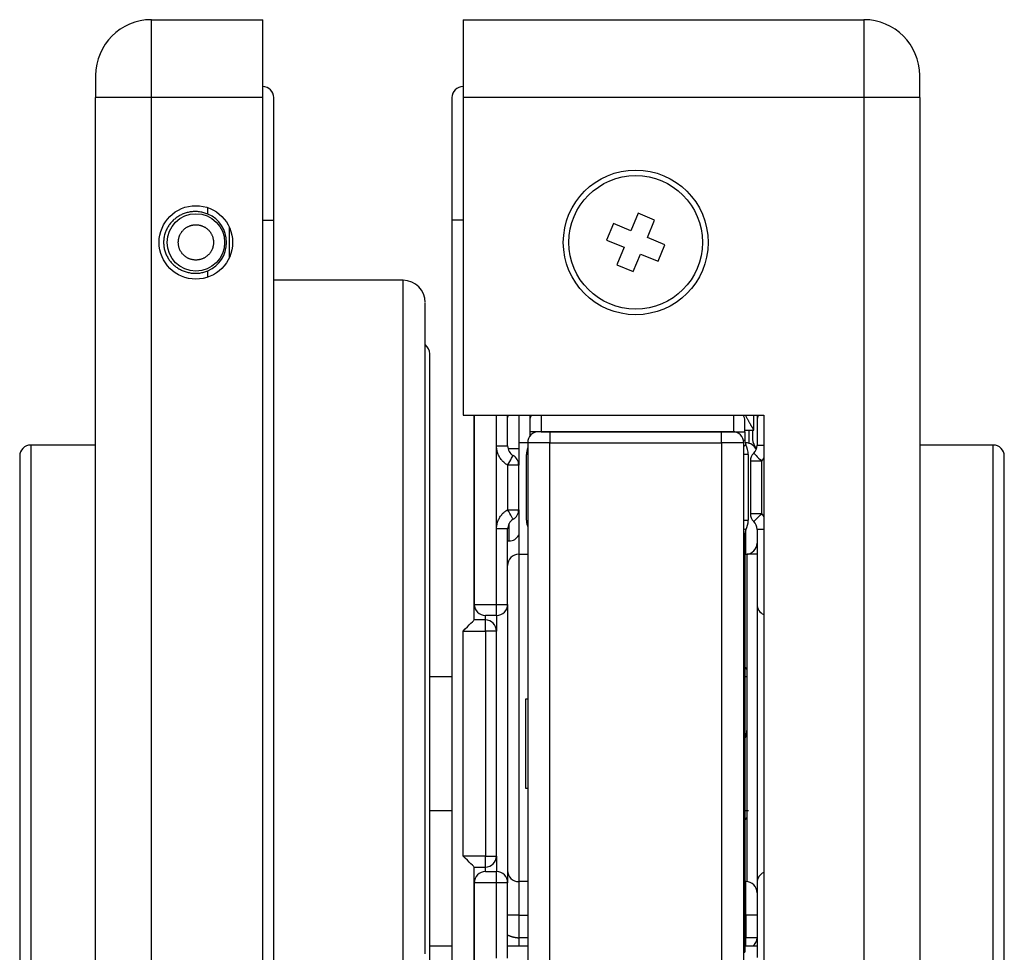
# Model space of a CAD drawing. Extents: x 151 to 522, y 171 to 480.
# Drawn here: x 478 to 522, y 331 to 372 of the extents above; entities that cross this region are included whole.
import ezdxf

# ---------------------------------------------------------------- set-up
doc = ezdxf.new("R2010")
doc.units = 0
doc.layers.get('0').update_dxf_attribs({"linetype": 'CONTINUOUS'})

msp = doc.modelspace()

# ---------------------------------------------------------------- linework, layer by layer
at = {"color": 7, "linetype": 'CONTINUOUS'}
for p, q in [((484.093, 368.957), (484.093, 372.457)), ((484.093, 372.457), (489.093, 372.457)), ((489.093, 368.957), (489.093, 372.457)), ((498.09, 372.457), (516.09, 372.457)), ((498.09, 372.457), (498.09, 368.957)), ((516.09, 372.457), (516.09, 368.957)), ((481.593, 369.957), (481.593, 368.957)), ((518.59, 368.957), (518.59, 369.957)), ((481.593, 310.957), (481.593, 368.957)), ((484.093, 368.957), (481.593, 368.957)), ((484.093, 310.957), (484.093, 368.957)), ((489.093, 368.957), (484.093, 368.957)), ((489.093, 310.957), (489.093, 368.957)), ((498.09, 368.957), (498.09, 354.707)), ((516.09, 368.957), (498.09, 368.957)), ((516.09, 368.957), (516.09, 310.957)), ((518.59, 368.957), (516.09, 368.957)), ((518.59, 368.957), (518.59, 310.957)), ((489.593, 316.457), (489.593, 363.457)), ((497.59, 363.457), (497.59, 316.457)), ((505.948, 363.765), (505.623, 362.979)), ((506.687, 363.46), (505.948, 363.765)), ((506.363, 362.674), (506.687, 363.46)), ((504.838, 363.304), (504.532, 362.565)), ((505.623, 362.979), (504.838, 363.304)), ((504.532, 362.565), (505.318, 362.24)), ((507.148, 362.349), (506.363, 362.674)), ((505.318, 362.24), (504.993, 361.454)), ((506.843, 361.61), (507.148, 362.349)), ((505.732, 361.149), (506.057, 361.935)), ((506.057, 361.935), (506.843, 361.61)), ((504.993, 361.454), (505.732, 361.149)), ((495.393, 360.757), (489.593, 360.757)), ((496.593, 322.462), (496.593, 357.457)), ((498.09, 354.707), (511.59, 354.707)), ((498.59, 345.507), (498.59, 354.707)), ((498.59, 354.707), (498.59, 346.207)), ((500.09, 353.323), (500.09, 354.707)), ((500.59, 354.707), (500.59, 353.203)), ((501.09, 354.707), (501.09, 354.457)), ((511.14, 354.027), (511.14, 354.707)), ((511.29, 354.707), (511.29, 354.457)), ((511.59, 354.707), (511.59, 325.207)), ((511.29, 354.457), (511.29, 353.348)), ((501.09, 353.957), (501.09, 353.757)), ((501.59, 353.957), (501.09, 353.957)), ((501.59, 353.957), (510.24, 353.957)), ((501.99, 353.957), (501.99, 353.457)), ((509.69, 353.957), (501.99, 353.957)), ((509.69, 353.457), (509.69, 353.957)), ((510.24, 353.957), (510.74, 353.957)), ((510.74, 354.027), (511.14, 354.027)), ((510.74, 353.957), (510.74, 353.584)), ((510.94, 353.434), (510.94, 354.027)), ((481.593, 353.357), (478.683, 353.357)), ((499.59, 349.591), (499.59, 353.323)), ((499.59, 353.323), (500.09, 353.323)), ((500.99, 353.457), (500.59, 353.457)), ((501.99, 353.457), (500.99, 353.457)), ((500.99, 353.457), (500.99, 326.457)), ((501.99, 326.457), (501.99, 353.457)), ((501.99, 353.457), (509.69, 353.457)), ((510.69, 353.457), (509.69, 353.457)), ((509.69, 353.457), (509.69, 326.457)), ((510.69, 326.457), (510.69, 353.457)), ((510.79, 353.457), (510.757, 353.457)), ((521.89, 353.357), (518.59, 353.357)), ((478.183, 352.857), (478.183, 327.057)), ((500.59, 353.203), (500.59, 352.457)), ((500.94, 349.984), (500.94, 352.93)), ((510.89, 352.93), (510.89, 349.984)), ((522.39, 327.057), (522.39, 352.857)), ((500.09, 352.457), (500.09, 350.457)), ((500.59, 352.457), (500.09, 352.457)), ((500.59, 350.457), (500.59, 352.457)), ((511.49, 352.634), (510.99, 352.634)), ((510.99, 352.634), (510.99, 350.28)), ((511.49, 352.634), (511.49, 350.28)), ((500.09, 350.457), (500.59, 350.457)), ((500.59, 350.457), (500.59, 349.307)), ((510.99, 350.28), (511.49, 350.28)), ((499.59, 346.207), (499.59, 349.591)), ((500.09, 349.591), (499.59, 349.591)), ((500.09, 346.207), (500.09, 349.591)), ((510.74, 349.33), (510.74, 330.584)), ((511.29, 349.566), (511.29, 346.207)), ((500.09, 349.057), (500.157, 349.057)), ((500.59, 348.457), (500.99, 348.457)), ((510.74, 348.457), (510.79, 348.457)), ((510.84, 343.259), (510.84, 348.459)), ((511.29, 348.457), (510.84, 348.457)), ((498.59, 346.207), (499.59, 346.207)), ((499.59, 346.207), (500.09, 346.207)), ((499.59, 345.707), (499.59, 346.207)), ((511.29, 346.145), (511.29, 333.707)), ((499.09, 345.507), (498.59, 345.507)), ((499.09, 345.007), (499.09, 345.507)), ((498.09, 345.007), (499.09, 345.007)), ((498.09, 334.907), (498.09, 345.007)), ((499.09, 345.007), (499.09, 334.907)), ((499.59, 345.007), (499.09, 345.007)), ((499.59, 334.907), (499.59, 345.007)), ((497.59, 342.957), (496.593, 342.957)), ((510.847, 342.958), (510.74, 342.958)), ((500.99, 341.957), (500.89, 341.957)), ((500.89, 337.957), (500.99, 337.957)), ((496.593, 336.957), (497.59, 336.957)), ((510.74, 336.958), (510.9, 336.958)), ((499.09, 334.907), (498.09, 334.907)), ((499.09, 334.407), (499.09, 334.907)), ((499.09, 334.907), (499.59, 334.907)), ((498.59, 334.407), (499.09, 334.407)), ((498.59, 325.207), (498.59, 334.407)), ((499.59, 333.707), (499.59, 334.207)), ((498.59, 333.707), (498.59, 325.207)), ((499.59, 333.707), (498.59, 333.707)), ((499.59, 330.323), (499.59, 333.707)), ((500.09, 333.707), (499.59, 333.707)), ((500.09, 330.323), (500.09, 333.707)), ((500.59, 333.757), (500.59, 332.257)), ((500.99, 333.757), (500.59, 333.757)), ((510.79, 333.757), (510.74, 333.757)), ((510.79, 332.257), (510.79, 333.757)), ((511.29, 333.707), (511.29, 330.348)), ((500.59, 332.257), (500.09, 332.257)), ((500.59, 332.257), (500.59, 331.239)), ((510.79, 332.257), (510.79, 331.239)), ((511.29, 332.257), (510.79, 332.257)), ((511.29, 331.239), (510.79, 331.239)), ((497.59, 330.857), (496.593, 330.857)), ((500.99, 330.857), (500.09, 330.857)), ((511.29, 330.857), (510.74, 330.857))]:
    msp.add_line(p, q, dxfattribs=at)
at = {"color": 8, "linetype": 'CONTINUOUS'}
for p, q in [((486.636, 363.727), (486.636, 364.015)), ((489.093, 363.457), (489.593, 363.457)), ((498.09, 363.457), (497.59, 363.457)), ((487.593, 363.144), (487.593, 361.77)), ((486.636, 360.899), (486.636, 361.187)), ((495.393, 319.157), (495.393, 360.757)), ((499.59, 353.323), (499.59, 354.707)), ((501.59, 354.707), (501.59, 353.957)), ((510.24, 353.957), (510.24, 354.707)), ((510.24, 353.954), (510.24, 353.957)), ((478.683, 353.357), (478.683, 326.557)), ((510.674, 353.584), (510.74, 353.584)), ((510.79, 353.366), (510.79, 353.457)), ((511.29, 353.348), (511.59, 353.348)), ((521.89, 326.557), (521.89, 353.357)), ((500.105, 353.203), (500.59, 353.203)), ((500.99, 352.93), (500.94, 352.93)), ((510.89, 352.93), (510.69, 352.93)), ((511.59, 352.781), (511.49, 352.634)), ((511.49, 350.28), (511.59, 350.133)), ((500.157, 349.057), (500.157, 349.841)), ((510.69, 349.984), (510.89, 349.984)), ((500.59, 349.307), (500.59, 348.457)), ((510.74, 349.33), (510.69, 349.33)), ((510.79, 348.457), (510.79, 349.548)), ((511.59, 349.566), (511.29, 349.566)), ((500.59, 348.457), (500.59, 333.757)), ((499.09, 345.507), (499.09, 345.707)), ((499.59, 345.707), (499.59, 345.007)), ((499.59, 334.907), (499.59, 334.207)), ((499.09, 334.207), (499.09, 334.407)), ((500.59, 332.257), (500.99, 332.257)), ((510.74, 332.257), (510.79, 332.257)), ((500.59, 331.239), (500.59, 330.857)), ((500.99, 331.239), (500.59, 331.239)), ((510.79, 331.239), (510.74, 331.239)), ((510.79, 330.857), (510.79, 331.239)), ((510.69, 330.584), (510.74, 330.584))]:
    msp.add_line(p, q, dxfattribs=at)
at = {"color": 7, "linetype": 'CONTINUOUS'}
for points in [[(486.636, 363.727), (486.589, 363.742), (486.543, 363.757), (486.497, 363.771), (486.45, 363.785), (486.403, 363.797), (486.357, 363.809), (486.31, 363.819), (486.263, 363.828), (486.215, 363.835), (486.168, 363.84), (486.121, 363.843), (486.073, 363.844), (486.025, 363.844), (485.978, 363.841), (485.931, 363.837), (485.884, 363.832), (485.837, 363.824), (485.791, 363.816), (485.745, 363.806), (485.7, 363.795), (485.656, 363.782), (485.612, 363.768), (485.569, 363.753), (485.526, 363.737), (485.484, 363.719), (485.443, 363.7), (485.403, 363.68), (485.363, 363.659), (485.325, 363.637), (485.287, 363.613), (485.25, 363.589), (485.213, 363.563), (485.178, 363.536), (485.143, 363.508), (485.11, 363.479), (485.077, 363.449), (485.045, 363.418), (485.015, 363.386), (484.985, 363.353), (484.956, 363.318), (484.928, 363.283), (484.901, 363.247), (484.876, 363.21), (484.851, 363.172), (484.828, 363.133), (484.805, 363.093), (484.785, 363.053), (484.765, 363.011), (484.747, 362.969), (484.73, 362.925), (484.714, 362.881), (484.7, 362.836), (484.688, 362.791), (484.676, 362.744), (484.667, 362.697), (484.659, 362.65), (484.653, 362.602), (484.649, 362.554), (484.646, 362.506), (484.645, 362.457), (484.646, 362.408), (484.649, 362.36), (484.653, 362.312), (484.659, 362.264), (484.667, 362.216), (484.676, 362.169), (484.687, 362.123), (484.7, 362.078), (484.714, 362.033), (484.73, 361.989), (484.747, 361.945), (484.765, 361.903), (484.785, 361.861), (484.805, 361.821), (484.827, 361.781), (484.851, 361.742), (484.875, 361.704), (484.901, 361.667), (484.927, 361.631), (484.955, 361.596), (484.984, 361.562), (485.014, 361.529), (485.045, 361.497), (485.076, 361.466), (485.109, 361.436), (485.143, 361.407), (485.177, 361.379), (485.212, 361.352), (485.249, 361.326), (485.286, 361.301), (485.324, 361.278), (485.363, 361.255), (485.402, 361.234), (485.443, 361.214), (485.484, 361.195), (485.526, 361.177), (485.568, 361.161), (485.612, 361.146), (485.655, 361.132), (485.7, 361.119), (485.745, 361.108), (485.791, 361.099), (485.837, 361.09), (485.883, 361.083), (485.93, 361.078), (485.978, 361.074), (486.025, 361.071), (486.073, 361.071), (486.121, 361.071), (486.169, 361.074), (486.217, 361.078), (486.265, 361.083), (486.312, 361.091), (486.36, 361.1), (486.407, 361.111), (486.453, 361.124), (486.499, 361.138), (486.545, 361.154), (486.59, 361.17), (486.636, 361.187)], [(510.758, 354.707), (510.773, 354.68), (510.787, 354.653), (510.802, 354.626), (510.817, 354.599), (510.831, 354.573), (510.845, 354.547), (510.859, 354.521), (510.873, 354.496), (510.886, 354.472), (510.899, 354.448), (510.912, 354.426), (510.924, 354.404), (510.936, 354.382), (510.947, 354.362), (510.958, 354.343), (510.969, 354.324), (510.979, 354.306), (510.989, 354.289), (510.998, 354.272), (511.007, 354.256), (511.016, 354.24), (511.025, 354.226), (511.033, 354.211), (511.041, 354.197), (511.049, 354.184), (511.057, 354.17), (511.064, 354.158), (511.071, 354.145), (511.078, 354.133), (511.085, 354.121), (511.092, 354.11), (511.098, 354.099), (511.104, 354.088), (511.11, 354.078), (511.116, 354.069), (511.121, 354.06), (511.125, 354.052), (511.129, 354.045), (511.133, 354.039), (511.136, 354.034), (511.138, 354.03), (511.14, 354.027), (511.141, 354.025), (511.142, 354.024), (511.142, 354.024), (511.141, 354.026), (511.139, 354.029), (511.136, 354.033)], [(500.09, 352.457), (500.052, 352.48), (500.015, 352.505), (499.98, 352.531), (499.946, 352.558), (499.913, 352.587), (499.881, 352.617), (499.851, 352.649), (499.823, 352.681), (499.796, 352.715), (499.77, 352.75), (499.746, 352.786), (499.724, 352.823), (499.703, 352.861), (499.684, 352.9), (499.667, 352.939), (499.651, 352.979), (499.637, 353.02), (499.625, 353.062), (499.614, 353.104), (499.606, 353.147), (499.599, 353.191), (499.594, 353.234), (499.591, 353.278), (499.59, 353.323)], [(499.59, 349.591), (499.591, 349.635), (499.594, 349.68), (499.599, 349.723), (499.606, 349.767), (499.614, 349.81), (499.625, 349.852), (499.637, 349.894), (499.651, 349.935), (499.667, 349.975), (499.684, 350.014), (499.703, 350.053), (499.724, 350.091), (499.746, 350.128), (499.77, 350.164), (499.796, 350.199), (499.823, 350.232), (499.851, 350.265), (499.881, 350.297), (499.913, 350.327), (499.946, 350.356), (499.98, 350.383), (500.015, 350.409), (500.052, 350.434), (500.09, 350.457)], [(500.94, 349.984), (500.94, 349.977), (500.94, 349.97), (500.94, 349.963), (500.94, 349.956), (500.94, 349.949), (500.94, 349.942), (500.94, 349.935), (500.941, 349.928), (500.941, 349.92), (500.941, 349.913), (500.941, 349.906), (500.942, 349.899), (500.942, 349.892), (500.942, 349.885), (500.943, 349.878), (500.944, 349.871), (500.944, 349.864), (500.945, 349.857), (500.946, 349.85), (500.947, 349.843), (500.948, 349.836), (500.949, 349.829), (500.95, 349.822), (500.952, 349.815), (500.953, 349.808), (500.955, 349.802), (500.957, 349.795), (500.958, 349.788), (500.96, 349.781), (500.963, 349.774), (500.965, 349.767), (500.967, 349.76), (500.97, 349.754), (500.973, 349.747), (500.975, 349.74), (500.978, 349.733), (500.981, 349.726), (500.984, 349.72), (500.987, 349.713), (500.99, 349.706)], [(500.09, 331.356), (500.09, 331.356), (500.091, 331.357), (500.092, 331.357), (500.093, 331.357), (500.095, 331.357), (500.097, 331.356), (500.1, 331.356), (500.103, 331.355), (500.106, 331.354), (500.11, 331.352), (500.114, 331.351), (500.118, 331.349), (500.123, 331.347), (500.128, 331.345), (500.134, 331.343), (500.14, 331.341), (500.146, 331.338), (500.153, 331.336), (500.16, 331.333), (500.167, 331.33), (500.175, 331.327), (500.183, 331.324), (500.191, 331.321), (500.199, 331.318), (500.208, 331.314), (500.217, 331.311), (500.227, 331.307), (500.237, 331.304), (500.246, 331.3), (500.257, 331.297), (500.267, 331.294), (500.278, 331.29), (500.289, 331.287), (500.3, 331.283), (500.312, 331.28), (500.324, 331.277), (500.335, 331.274), (500.348, 331.271), (500.36, 331.268), (500.372, 331.265), (500.385, 331.262), (500.398, 331.259), (500.411, 331.257), (500.424, 331.255), (500.437, 331.252), (500.451, 331.25), (500.464, 331.248), (500.478, 331.246), (500.492, 331.245), (500.506, 331.243), (500.52, 331.242), (500.534, 331.241), (500.548, 331.24), (500.562, 331.24), (500.576, 331.239), (500.59, 331.239)]]:
    msp.add_lwpolyline(points, dxfattribs=at)
msp.add_lwpolyline([(485.301, 362.457), (485.303, 362.481), (485.306, 362.505), (485.309, 362.529), (485.312, 362.553), (485.315, 362.576), (485.319, 362.6), (485.323, 362.624), (485.327, 362.647), (485.333, 362.67), (485.339, 362.693), (485.345, 362.716), (485.353, 362.738), (485.361, 362.761), (485.37, 362.783), (485.38, 362.804), (485.391, 362.825), (485.403, 362.846), (485.415, 362.867), (485.428, 362.887), (485.441, 362.907), (485.455, 362.927), (485.469, 362.946), (485.484, 362.964), (485.5, 362.982), (485.516, 363), (485.533, 363.017), (485.55, 363.034), (485.567, 363.05), (485.585, 363.065), (485.604, 363.08), (485.623, 363.095), (485.642, 363.109), (485.662, 363.122), (485.682, 363.135), (485.703, 363.147), (485.724, 363.158), (485.745, 363.169), (485.767, 363.179), (485.789, 363.188), (485.811, 363.197), (485.834, 363.205), (485.856, 363.213), (485.879, 363.219), (485.902, 363.226), (485.926, 363.231), (485.949, 363.236), (485.973, 363.24), (485.997, 363.243), (486.021, 363.245), (486.045, 363.247), (486.069, 363.248), (486.093, 363.249), (486.116, 363.248), (486.14, 363.247), (486.164, 363.245), (486.188, 363.243), (486.212, 363.24), (486.236, 363.236), (486.259, 363.231), (486.283, 363.226), (486.306, 363.219), (486.329, 363.213), (486.351, 363.205), (486.374, 363.197), (486.396, 363.188), (486.418, 363.179), (486.44, 363.169), (486.461, 363.158), (486.482, 363.147), (486.503, 363.135), (486.523, 363.122), (486.543, 363.109), (486.562, 363.095), (486.581, 363.08), (486.6, 363.065), (486.618, 363.05), (486.635, 363.034), (486.652, 363.017), (486.669, 363), (486.685, 362.982), (486.701, 362.964), (486.716, 362.946), (486.73, 362.927), (486.744, 362.907), (486.757, 362.887), (486.77, 362.867), (486.782, 362.846), (486.794, 362.825), (486.804, 362.804), (486.814, 362.783), (486.824, 362.761), (486.833, 362.738), (486.841, 362.716), (486.848, 362.693), (486.855, 362.67), (486.861, 362.647), (486.866, 362.624), (486.871, 362.6), (486.875, 362.576), (486.878, 362.553), (486.881, 362.529), (486.883, 362.505), (486.884, 362.481), (486.884, 362.457), (486.884, 362.433), (486.883, 362.409), (486.881, 362.385), (486.878, 362.361), (486.875, 362.337), (486.871, 362.314), (486.866, 362.29), (486.861, 362.267), (486.855, 362.244), (486.848, 362.221), (486.841, 362.198), (486.833, 362.176), (486.824, 362.153), (486.814, 362.131), (486.804, 362.11), (486.794, 362.088), (486.782, 362.067), (486.77, 362.047), (486.757, 362.027), (486.744, 362.007), (486.73, 361.987), (486.716, 361.968), (486.701, 361.95), (486.685, 361.932), (486.669, 361.914), (486.652, 361.897), (486.635, 361.88), (486.618, 361.864), (486.6, 361.849), (486.581, 361.834), (486.562, 361.819), (486.543, 361.805), (486.523, 361.792), (486.503, 361.779), (486.482, 361.767), (486.461, 361.756), (486.44, 361.745), (486.418, 361.735), (486.396, 361.726), (486.374, 361.717), (486.351, 361.709), (486.329, 361.701), (486.306, 361.694), (486.283, 361.688), (486.259, 361.683), (486.236, 361.678), (486.212, 361.674), (486.188, 361.671), (486.164, 361.668), (486.14, 361.667), (486.116, 361.666), (486.093, 361.665), (486.069, 361.666), (486.045, 361.667), (486.021, 361.668), (485.997, 361.671), (485.973, 361.674), (485.949, 361.678), (485.926, 361.683), (485.902, 361.688), (485.879, 361.694), (485.856, 361.701), (485.834, 361.709), (485.811, 361.717), (485.789, 361.726), (485.767, 361.735), (485.745, 361.745), (485.724, 361.756), (485.703, 361.767), (485.682, 361.779), (485.662, 361.792), (485.642, 361.805), (485.623, 361.819), (485.604, 361.834), (485.585, 361.849), (485.567, 361.864), (485.55, 361.88), (485.533, 361.897), (485.516, 361.914), (485.5, 361.932), (485.484, 361.95), (485.469, 361.968), (485.455, 361.987), (485.441, 362.007), (485.428, 362.027), (485.415, 362.047), (485.403, 362.067), (485.391, 362.088), (485.38, 362.11), (485.37, 362.131), (485.361, 362.153), (485.353, 362.176), (485.345, 362.198), (485.339, 362.221), (485.333, 362.244), (485.327, 362.267), (485.323, 362.29), (485.319, 362.314), (485.315, 362.337), (485.312, 362.361), (485.309, 362.385), (485.306, 362.409), (485.303, 362.433)], close=True, dxfattribs=at)
at = {"color": 7, "linetype": 'CONTINUOUS', "flags": 128}
for points in [[(500.104, 354.707), (500.094, 354.656), (500.09, 354.591)], [(500.09, 352.457), (500.139, 352.541), (500.186, 352.623), (500.229, 352.698), (500.267, 352.763), (500.298, 352.817), (500.321, 352.857), (500.335, 352.882), (500.34, 352.89)], [(511.14, 352.991), (511.147, 352.984), (511.167, 352.964), (511.199, 352.931), (511.243, 352.887), (511.296, 352.832), (511.356, 352.771), (511.422, 352.704), (511.49, 352.634)], [(500.34, 350.024), (500.335, 350.032), (500.321, 350.057), (500.298, 350.097), (500.267, 350.151), (500.229, 350.216), (500.186, 350.291), (500.139, 350.372), (500.09, 350.457)], [(511.49, 350.28), (511.422, 350.21), (511.356, 350.143), (511.296, 350.081), (511.243, 350.027), (511.199, 349.983), (511.167, 349.95), (511.147, 349.93), (511.14, 349.923)], [(498.09, 345.007), (498.188, 345.105), (498.281, 345.198), (498.368, 345.285), (498.444, 345.361), (498.506, 345.423), (498.552, 345.469), (498.58, 345.497), (498.59, 345.507)], [(500.89, 341.957), (500.89, 341.922), (500.89, 341.767), (500.89, 341.498), (500.89, 341.133), (500.89, 340.693), (500.89, 340.208), (500.89, 339.706), (500.89, 339.221), (500.89, 338.781), (500.89, 338.416), (500.89, 338.147), (500.89, 337.992), (500.89, 337.957)], [(498.59, 334.407), (498.58, 334.417), (498.552, 334.445), (498.506, 334.491), (498.444, 334.553), (498.368, 334.629), (498.281, 334.716), (498.188, 334.809), (498.09, 334.907)]]:
    msp.add_lwpolyline(points, dxfattribs=at)
at = {"color": 8, "linetype": 'CONTINUOUS', "flags": 128}
for points in [[(510.69, 353.318), (510.714, 353.329), (510.756, 353.349), (510.781, 353.362), (510.79, 353.366)], [(510.79, 349.548), (510.781, 349.552), (510.756, 349.564), (510.714, 349.585), (510.69, 349.596)]]:
    msp.add_lwpolyline(points, dxfattribs=at)
at = {"color": 7, "linetype": 'CONTINUOUS'}
for points in [[(489.593, 363.457, 0), (489.593, 363.565, 0), (489.593, 363.673, 0), (489.593, 363.781, 0), (489.593, 363.888, 0), (489.593, 363.996, 0), (489.593, 364.103, 0), (489.593, 364.21, 0), (489.593, 364.317, 0), (489.593, 364.424, 0), (489.593, 364.53, 0), (489.593, 364.635, 0), (489.593, 364.741, 0), (489.593, 364.845, 0), (489.593, 364.95, 0), (489.593, 365.053, 0), (489.593, 365.156, 0), (489.593, 365.259, 0), (489.593, 365.36, 0), (489.593, 365.461, 0), (489.593, 365.561, 0), (489.593, 365.661, 0), (489.593, 365.759, 0), (489.593, 365.857, 0), (489.593, 365.954, 0), (489.593, 366.049, 0), (489.593, 366.144, 0), (489.593, 366.238, 0), (489.593, 366.331, 0), (489.593, 366.422, 0), (489.593, 366.512, 0), (489.593, 366.602, 0), (489.593, 366.69, 0), (489.593, 366.776, 0), (489.593, 366.862, 0), (489.593, 366.946, 0), (489.593, 367.029, 0), (489.593, 367.11, 0), (489.593, 367.19, 0), (489.593, 367.269, 0), (489.593, 367.346, 0), (489.593, 367.422, 0), (489.593, 367.496, 0), (489.593, 367.568, 0), (489.593, 367.639, 0), (489.593, 367.709, 0), (489.593, 367.776, 0), (489.593, 367.842, 0), (489.593, 367.907, 0), (489.593, 367.969, 0), (489.593, 368.03, 0), (489.593, 368.089, 0), (489.593, 368.146, 0), (489.593, 368.202, 0), (489.593, 368.255, 0), (489.593, 368.307, 0), (489.593, 368.357, 0), (489.593, 368.405, 0), (489.593, 368.451, 0), (489.593, 368.496, 0), (489.593, 368.538, 0), (489.593, 368.579, 0), (489.593, 368.618, 0), (489.593, 368.655, 0), (489.593, 368.69, 0), (489.593, 368.722, 0), (489.593, 368.753, 0), (489.593, 368.781, 0), (489.593, 368.808, 0), (489.593, 368.831, 0), (489.593, 368.852, 0), (489.593, 368.871, 0), (489.593, 368.887, 0), (489.593, 368.901, 0), (489.593, 368.912, 0), (489.593, 368.922, 0), (489.593, 368.931, 0), (489.593, 368.938, 0), (489.593, 368.945, 0), (489.593, 368.951, 0), (489.593, 368.957, 0)], [(497.59, 368.957, 0), (497.59, 368.951, 0), (497.59, 368.945, 0), (497.59, 368.938, 0), (497.59, 368.931, 0), (497.59, 368.922, 0), (497.59, 368.912, 0), (497.59, 368.901, 0), (497.59, 368.887, 0), (497.59, 368.871, 0), (497.59, 368.852, 0), (497.59, 368.831, 0), (497.59, 368.808, 0), (497.59, 368.781, 0), (497.59, 368.753, 0), (497.59, 368.722, 0), (497.59, 368.69, 0), (497.59, 368.655, 0), (497.59, 368.618, 0), (497.59, 368.579, 0), (497.59, 368.538, 0), (497.59, 368.496, 0), (497.59, 368.451, 0), (497.59, 368.405, 0), (497.59, 368.357, 0), (497.59, 368.307, 0), (497.59, 368.255, 0), (497.59, 368.202, 0), (497.59, 368.146, 0), (497.59, 368.089, 0), (497.59, 368.03, 0), (497.59, 367.969, 0), (497.59, 367.907, 0), (497.59, 367.842, 0), (497.59, 367.776, 0), (497.59, 367.709, 0), (497.59, 367.639, 0), (497.59, 367.568, 0), (497.59, 367.496, 0), (497.59, 367.422, 0), (497.59, 367.346, 0), (497.59, 367.269, 0), (497.59, 367.19, 0), (497.59, 367.11, 0), (497.59, 367.029, 0), (497.59, 366.946, 0), (497.59, 366.862, 0), (497.59, 366.776, 0), (497.59, 366.69, 0), (497.59, 366.602, 0), (497.59, 366.512, 0), (497.59, 366.422, 0), (497.59, 366.331, 0), (497.59, 366.238, 0), (497.59, 366.144, 0), (497.59, 366.049, 0), (497.59, 365.954, 0), (497.59, 365.857, 0), (497.59, 365.759, 0), (497.59, 365.661, 0), (497.59, 365.561, 0), (497.59, 365.461, 0), (497.59, 365.36, 0), (497.59, 365.259, 0), (497.59, 365.156, 0), (497.59, 365.053, 0), (497.59, 364.95, 0), (497.59, 364.845, 0), (497.59, 364.741, 0), (497.59, 364.635, 0), (497.59, 364.53, 0), (497.59, 364.424, 0), (497.59, 364.317, 0), (497.59, 364.21, 0), (497.59, 364.103, 0), (497.59, 363.996, 0), (497.59, 363.888, 0), (497.59, 363.781, 0), (497.59, 363.673, 0), (497.59, 363.565, 0), (497.59, 363.457, 0)], [(496.393, 330.509, 0), (496.393, 330.738, 0), (496.393, 330.968, 0), (496.393, 331.2, 0), (496.393, 331.433, 0), (496.393, 331.668, 0), (496.393, 331.904, 0), (496.393, 332.141, 0), (496.393, 332.38, 0), (496.393, 332.62, 0), (496.393, 332.861, 0), (496.393, 333.104, 0), (496.393, 333.348, 0), (496.393, 333.593, 0), (496.393, 333.839, 0), (496.393, 334.086, 0), (496.393, 334.334, 0), (496.393, 334.583, 0), (496.393, 334.833, 0), (496.393, 335.083, 0), (496.393, 335.335, 0), (496.393, 335.587, 0), (496.393, 335.84, 0), (496.393, 336.094, 0), (496.393, 336.349, 0), (496.393, 336.604, 0), (496.393, 336.86, 0), (496.393, 337.116, 0), (496.393, 337.373, 0), (496.393, 337.63, 0), (496.393, 337.887, 0), (496.393, 338.145, 0), (496.393, 338.404, 0), (496.393, 338.662, 0), (496.393, 338.921, 0), (496.393, 339.18, 0), (496.393, 339.439, 0), (496.393, 339.698, 0), (496.393, 339.957, 0), (496.393, 340.216, 0), (496.393, 340.475, 0), (496.393, 340.734, 0), (496.393, 340.993, 0), (496.393, 341.252, 0), (496.393, 341.51, 0), (496.393, 341.769, 0), (496.393, 342.027, 0), (496.393, 342.284, 0), (496.393, 342.541, 0), (496.393, 342.798, 0), (496.393, 343.054, 0), (496.393, 343.31, 0), (496.393, 343.565, 0), (496.393, 343.82, 0), (496.393, 344.073, 0), (496.393, 344.327, 0), (496.393, 344.579, 0), (496.393, 344.831, 0), (496.393, 345.081, 0), (496.393, 345.331, 0), (496.393, 345.58, 0), (496.393, 345.828, 0), (496.393, 346.075, 0), (496.393, 346.321, 0), (496.393, 346.566, 0), (496.393, 346.81, 0), (496.393, 347.053, 0), (496.393, 347.294, 0), (496.393, 347.534, 0), (496.393, 347.773, 0), (496.393, 348.01, 0), (496.393, 348.246, 0), (496.393, 348.481, 0), (496.393, 348.714, 0), (496.393, 348.946, 0), (496.393, 349.176, 0), (496.393, 349.405, 0), (496.393, 349.632, 0), (496.393, 349.857, 0), (496.393, 350.081, 0), (496.393, 350.303, 0), (496.393, 350.523, 0), (496.393, 350.741, 0), (496.393, 350.957, 0), (496.393, 351.172, 0), (496.393, 351.385, 0), (496.393, 351.595, 0), (496.393, 351.804, 0), (496.393, 352.011, 0), (496.393, 352.215, 0), (496.393, 352.418, 0), (496.393, 352.618, 0), (496.393, 352.816, 0), (496.393, 353.012, 0), (496.393, 353.206, 0), (496.393, 353.397, 0), (496.393, 353.587, 0), (496.393, 353.773, 0), (496.393, 353.958, 0), (496.393, 354.14, 0), (496.393, 354.32, 0), (496.393, 354.497, 0), (496.393, 354.672, 0), (496.393, 354.844, 0), (496.393, 355.013, 0), (496.393, 355.18, 0), (496.393, 355.345, 0), (496.393, 355.507, 0), (496.393, 355.666, 0), (496.393, 355.822, 0), (496.393, 355.976, 0), (496.393, 356.127, 0), (496.393, 356.275, 0), (496.393, 356.42, 0), (496.393, 356.563, 0), (496.393, 356.703, 0), (496.393, 356.84, 0), (496.393, 356.973, 0), (496.393, 357.105, 0), (496.393, 357.233, 0), (496.393, 357.358, 0), (496.393, 357.48, 0), (496.393, 357.599, 0), (496.393, 357.715, 0), (496.393, 357.828, 0), (496.393, 357.938, 0), (496.393, 358.045, 0), (496.393, 358.149, 0), (496.393, 358.25, 0), (496.393, 358.348, 0), (496.393, 358.442, 0), (496.393, 358.534, 0), (496.393, 358.622, 0), (496.393, 358.707, 0), (496.393, 358.789, 0), (496.393, 358.867, 0), (496.393, 358.942, 0), (496.393, 359.013, 0), (496.393, 359.082, 0), (496.393, 359.146, 0), (496.393, 359.208, 0), (496.393, 359.267, 0), (496.393, 359.323, 0), (496.393, 359.375, 0), (496.393, 359.425, 0), (496.393, 359.472, 0), (496.393, 359.516, 0), (496.393, 359.557, 0), (496.393, 359.594, 0), (496.393, 359.627, 0), (496.393, 359.655, 0), (496.393, 359.68, 0), (496.393, 359.699, 0), (496.393, 359.713, 0), (496.393, 359.722, 0), (496.393, 359.727, 0), (496.393, 359.729, 0), (496.393, 359.729, 0), (496.393, 359.728, 0)], [(501.09, 354.457, 0), (501.09, 354.456, 0), (501.09, 354.454, 0), (501.09, 354.453, 0), (501.09, 354.451, 0), (501.09, 354.45, 0), (501.09, 354.448, 0), (501.09, 354.446, 0), (501.09, 354.444, 0), (501.09, 354.442, 0), (501.09, 354.44, 0), (501.09, 354.437, 0), (501.09, 354.434, 0), (501.09, 354.431, 0), (501.09, 354.427, 0), (501.09, 354.423, 0), (501.09, 354.419, 0), (501.09, 354.414, 0), (501.09, 354.409, 0), (501.09, 354.404, 0), (501.09, 354.398, 0), (501.09, 354.392, 0), (501.09, 354.386, 0), (501.09, 354.379, 0), (501.09, 354.373, 0), (501.09, 354.366, 0), (501.09, 354.358, 0), (501.09, 354.351, 0), (501.09, 354.343, 0), (501.09, 354.335, 0), (501.09, 354.327, 0), (501.09, 354.319, 0), (501.09, 354.311, 0), (501.09, 354.302, 0), (501.09, 354.293, 0), (501.09, 354.284, 0), (501.09, 354.274, 0), (501.09, 354.265, 0), (501.09, 354.255, 0), (501.09, 354.245, 0), (501.09, 354.235, 0), (501.09, 354.225, 0), (501.09, 354.214, 0), (501.09, 354.204, 0), (501.09, 354.193, 0), (501.09, 354.182, 0), (501.09, 354.171, 0), (501.09, 354.16, 0), (501.09, 354.149, 0), (501.09, 354.137, 0), (501.09, 354.126, 0), (501.09, 354.114, 0), (501.09, 354.102, 0), (501.09, 354.091, 0), (501.09, 354.079, 0), (501.09, 354.067, 0), (501.09, 354.055, 0), (501.09, 354.043, 0), (501.09, 354.031, 0), (501.09, 354.018, 0), (501.09, 354.006, 0), (501.09, 353.994, 0), (501.09, 353.982, 0), (501.09, 353.969, 0), (501.09, 353.957, 0)], [(510.74, 353.957, 0), (510.74, 353.969, 0), (510.74, 353.982, 0), (510.74, 353.994, 0), (510.74, 354.006, 0), (510.74, 354.018, 0), (510.74, 354.031, 0), (510.74, 354.043, 0), (510.74, 354.055, 0), (510.74, 354.067, 0), (510.74, 354.079, 0), (510.74, 354.091, 0), (510.74, 354.102, 0), (510.74, 354.114, 0), (510.74, 354.126, 0), (510.74, 354.137, 0), (510.74, 354.149, 0), (510.74, 354.16, 0), (510.74, 354.171, 0), (510.74, 354.182, 0), (510.74, 354.193, 0), (510.74, 354.204, 0), (510.74, 354.214, 0), (510.74, 354.225, 0), (510.74, 354.235, 0), (510.74, 354.245, 0), (510.74, 354.255, 0), (510.74, 354.265, 0), (510.74, 354.274, 0), (510.74, 354.284, 0), (510.74, 354.293, 0), (510.74, 354.302, 0), (510.74, 354.311, 0), (510.74, 354.319, 0), (510.74, 354.327, 0), (510.74, 354.335, 0), (510.74, 354.343, 0), (510.74, 354.351, 0), (510.74, 354.358, 0), (510.74, 354.366, 0), (510.74, 354.373, 0), (510.74, 354.379, 0), (510.74, 354.386, 0), (510.74, 354.392, 0), (510.74, 354.398, 0), (510.74, 354.404, 0), (510.74, 354.409, 0), (510.74, 354.414, 0), (510.74, 354.419, 0), (510.74, 354.423, 0), (510.74, 354.427, 0), (510.74, 354.431, 0), (510.74, 354.434, 0), (510.74, 354.437, 0), (510.74, 354.44, 0), (510.74, 354.442, 0), (510.74, 354.444, 0), (510.74, 354.446, 0), (510.74, 354.448, 0), (510.74, 354.45, 0), (510.74, 354.451, 0), (510.74, 354.453, 0), (510.74, 354.454, 0), (510.74, 354.456, 0), (510.74, 354.457, 0)], [(501.99, 353.957, 0), (501.978, 353.957, 0), (501.965, 353.957, 0), (501.953, 353.957, 0), (501.941, 353.957, 0), (501.929, 353.957, 0), (501.917, 353.957, 0), (501.904, 353.957, 0), (501.892, 353.957, 0), (501.88, 353.957, 0), (501.868, 353.957, 0), (501.856, 353.957, 0), (501.845, 353.957, 0), (501.833, 353.957, 0), (501.821, 353.957, 0), (501.81, 353.957, 0), (501.798, 353.957, 0), (501.787, 353.957, 0), (501.776, 353.957, 0), (501.765, 353.957, 0), (501.754, 353.957, 0), (501.743, 353.957, 0), (501.733, 353.957, 0), (501.722, 353.957, 0), (501.712, 353.957, 0), (501.702, 353.957, 0), (501.692, 353.957, 0), (501.682, 353.957, 0), (501.673, 353.957, 0), (501.663, 353.957, 0), (501.654, 353.957, 0), (501.645, 353.957, 0), (501.637, 353.957, 0), (501.628, 353.957, 0), (501.62, 353.957, 0), (501.612, 353.957, 0), (501.604, 353.957, 0), (501.596, 353.957, 0), (501.589, 353.957, 0), (501.581, 353.957, 0), (501.574, 353.957, 0), (501.568, 353.957, 0), (501.561, 353.957, 0), (501.555, 353.957, 0), (501.549, 353.957, 0), (501.543, 353.957, 0), (501.538, 353.957, 0), (501.533, 353.957, 0), (501.528, 353.957, 0), (501.524, 353.957, 0), (501.52, 353.957, 0), (501.516, 353.957, 0), (501.513, 353.957, 0), (501.51, 353.957, 0), (501.507, 353.957, 0), (501.505, 353.957, 0), (501.503, 353.957, 0), (501.501, 353.957, 0), (501.499, 353.957, 0), (501.497, 353.957, 0), (501.496, 353.957, 0), (501.494, 353.957, 0), (501.493, 353.957, 0), (501.491, 353.957, 0), (501.49, 353.957, 0)], [(510.19, 353.957, 0), (510.189, 353.957, 0), (510.187, 353.957, 0), (510.186, 353.957, 0), (510.185, 353.957, 0), (510.183, 353.957, 0), (510.181, 353.957, 0), (510.179, 353.957, 0), (510.177, 353.957, 0), (510.175, 353.957, 0), (510.173, 353.957, 0), (510.17, 353.957, 0), (510.167, 353.957, 0), (510.164, 353.957, 0), (510.16, 353.957, 0), (510.156, 353.957, 0), (510.152, 353.957, 0), (510.147, 353.957, 0), (510.142, 353.957, 0), (510.137, 353.957, 0), (510.131, 353.957, 0), (510.125, 353.957, 0), (510.119, 353.957, 0), (510.113, 353.957, 0), (510.106, 353.957, 0), (510.099, 353.957, 0), (510.092, 353.957, 0), (510.084, 353.957, 0), (510.076, 353.957, 0), (510.069, 353.957, 0), (510.061, 353.957, 0), (510.052, 353.957, 0), (510.044, 353.957, 0), (510.035, 353.957, 0), (510.026, 353.957, 0), (510.017, 353.957, 0), (510.007, 353.957, 0), (509.998, 353.957, 0), (509.988, 353.957, 0), (509.978, 353.957, 0), (509.968, 353.957, 0), (509.958, 353.957, 0), (509.947, 353.957, 0), (509.937, 353.957, 0), (509.926, 353.957, 0), (509.915, 353.957, 0), (509.904, 353.957, 0), (509.893, 353.957, 0), (509.882, 353.957, 0), (509.87, 353.957, 0), (509.859, 353.957, 0), (509.847, 353.957, 0), (509.836, 353.957, 0), (509.824, 353.957, 0), (509.812, 353.957, 0), (509.8, 353.957, 0), (509.788, 353.957, 0), (509.776, 353.957, 0), (509.764, 353.957, 0), (509.751, 353.957, 0), (509.739, 353.957, 0), (509.727, 353.957, 0), (509.715, 353.957, 0), (509.702, 353.957, 0), (509.69, 353.957, 0)], [(511.09, 353.991, 0), (511.09, 353.974, 0), (511.09, 353.956, 0), (511.09, 353.939, 0), (511.09, 353.922, 0), (511.09, 353.906, 0), (511.09, 353.889, 0), (511.09, 353.873, 0), (511.09, 353.857, 0), (511.09, 353.842, 0), (511.09, 353.827, 0), (511.09, 353.812, 0), (511.09, 353.798, 0), (511.09, 353.785, 0), (511.09, 353.772, 0), (511.09, 353.76, 0), (511.09, 353.748, 0), (511.09, 353.737, 0), (511.09, 353.726, 0), (511.09, 353.716, 0), (511.09, 353.706, 0), (511.09, 353.697, 0), (511.09, 353.689, 0), (511.09, 353.681, 0), (511.09, 353.674, 0), (511.09, 353.668, 0), (511.09, 353.661, 0), (511.09, 353.656, 0), (511.09, 353.65, 0), (511.09, 353.645, 0), (511.09, 353.641, 0), (511.09, 353.636, 0), (511.09, 353.632, 0), (511.09, 353.629, 0), (511.09, 353.625, 0), (511.09, 353.622, 0), (511.09, 353.619, 0), (511.09, 353.616, 0), (511.09, 353.613, 0), (511.09, 353.61, 0), (511.09, 353.607, 0)], [(498.59, 353.264, 0), (498.59, 353.265, 0), (498.59, 353.266, 0), (498.59, 353.267, 0), (498.59, 353.269, 0), (498.59, 353.27, 0), (498.59, 353.271, 0), (498.59, 353.272, 0), (498.59, 353.274, 0), (498.59, 353.275, 0), (498.59, 353.276, 0), (498.59, 353.277, 0), (498.59, 353.278, 0), (498.59, 353.279, 0), (498.59, 353.281, 0), (498.59, 353.282, 0), (498.59, 353.283, 0), (498.59, 353.284, 0), (498.59, 353.285, 0), (498.59, 353.286, 0), (498.59, 353.287, 0), (498.59, 353.288, 0), (498.59, 353.289, 0), (498.59, 353.29, 0), (498.59, 353.291, 0), (498.59, 353.291, 0), (498.59, 353.292, 0), (498.59, 353.293, 0), (498.59, 353.294, 0), (498.59, 353.295, 0), (498.59, 353.295, 0), (498.59, 353.296, 0), (498.59, 353.297, 0), (498.59, 353.297, 0), (498.59, 353.298, 0), (498.59, 353.299, 0), (498.59, 353.299, 0), (498.59, 353.3, 0), (498.59, 353.3, 0), (498.59, 353.3, 0), (498.59, 353.301, 0), (498.59, 353.301, 0), (498.59, 353.301, 0), (498.59, 353.302, 0), (498.59, 353.302, 0), (498.59, 353.302, 0), (498.59, 353.302, 0), (498.59, 353.302, 0), (498.59, 353.302, 0)], [(498.59, 353.29, 0), (498.59, 353.291, 0), (498.59, 353.292, 0), (498.59, 353.294, 0), (498.59, 353.295, 0), (498.59, 353.296, 0), (498.59, 353.296, 0), (498.59, 353.297, 0), (498.59, 353.298, 0), (498.59, 353.299, 0), (498.59, 353.299, 0), (498.59, 353.3, 0), (498.59, 353.3, 0), (498.59, 353.3, 0), (498.59, 353.301, 0), (498.59, 353.301, 0), (498.59, 353.301, 0), (498.59, 353.301, 0), (498.59, 353.301, 0), (498.59, 353.301, 0), (498.59, 353.301, 0), (498.59, 353.301, 0), (498.59, 353.301, 0), (498.59, 353.301, 0), (498.59, 353.301, 0), (498.59, 353.301, 0), (498.59, 353.301, 0), (498.59, 353.301, 0), (498.59, 353.3, 0), (498.59, 353.3, 0), (498.59, 353.3, 0), (498.59, 353.3, 0), (498.59, 353.3, 0)], [(500.09, 346.207, 0), (500.09, 346.206, 0), (500.09, 346.204, 0), (500.09, 346.202, 0), (500.09, 346.197, 0), (500.09, 346.192, 0), (500.09, 346.185, 0), (500.09, 346.177, 0), (500.09, 346.168, 0), (500.09, 346.157, 0), (500.09, 346.146, 0), (500.09, 346.133, 0), (500.09, 346.119, 0), (500.09, 346.104, 0), (500.09, 346.087, 0), (500.09, 346.069, 0), (500.09, 346.051, 0), (500.09, 346.031, 0), (500.09, 346.009, 0), (500.09, 345.987, 0), (500.09, 345.963, 0), (500.09, 345.938, 0), (500.09, 345.912, 0), (500.09, 345.885, 0), (500.09, 345.857, 0), (500.09, 345.827, 0), (500.09, 345.797, 0), (500.09, 345.765, 0), (500.09, 345.732, 0), (500.09, 345.698, 0), (500.09, 345.663, 0), (500.09, 345.627, 0), (500.09, 345.589, 0), (500.09, 345.551, 0), (500.09, 345.511, 0), (500.09, 345.47, 0), (500.09, 345.429, 0), (500.09, 345.386, 0), (500.09, 345.342, 0), (500.09, 345.297, 0), (500.09, 345.251, 0), (500.09, 345.204, 0), (500.09, 345.155, 0), (500.09, 345.106, 0), (500.09, 345.056, 0), (500.09, 345.005, 0), (500.09, 344.953, 0), (500.09, 344.899, 0), (500.09, 344.845, 0), (500.09, 344.79, 0), (500.09, 344.734, 0), (500.09, 344.677, 0), (500.09, 344.619, 0), (500.09, 344.56, 0), (500.09, 344.5, 0), (500.09, 344.44, 0), (500.09, 344.378, 0), (500.09, 344.316, 0), (500.09, 344.252, 0), (500.09, 344.188, 0), (500.09, 344.123, 0), (500.09, 344.057, 0), (500.09, 343.991, 0), (500.09, 343.923, 0), (500.09, 343.855, 0), (500.09, 343.786, 0), (500.09, 343.717, 0), (500.09, 343.646, 0), (500.09, 343.575, 0), (500.09, 343.503, 0), (500.09, 343.431, 0), (500.09, 343.357, 0), (500.09, 343.283, 0), (500.09, 343.209, 0), (500.09, 343.134, 0), (500.09, 343.058, 0), (500.09, 342.981, 0), (500.09, 342.904, 0), (500.09, 342.827, 0), (500.09, 342.748, 0), (500.09, 342.67, 0), (500.09, 342.59, 0), (500.09, 342.511, 0), (500.09, 342.43, 0), (500.09, 342.35, 0), (500.09, 342.268, 0), (500.09, 342.187, 0), (500.09, 342.104, 0), (500.09, 342.022, 0), (500.09, 341.939, 0), (500.09, 341.856, 0), (500.09, 341.772, 0), (500.09, 341.688, 0), (500.09, 341.603, 0), (500.09, 341.519, 0), (500.09, 341.433, 0), (500.09, 341.348, 0), (500.09, 341.263, 0), (500.09, 341.177, 0), (500.09, 341.091, 0), (500.09, 341.004, 0), (500.09, 340.918, 0), (500.09, 340.831, 0), (500.09, 340.744, 0), (500.09, 340.657, 0), (500.09, 340.57, 0), (500.09, 340.482, 0), (500.09, 340.395, 0), (500.09, 340.308, 0), (500.09, 340.22, 0), (500.09, 340.132, 0), (500.09, 340.045, 0), (500.09, 339.957, 0), (500.09, 339.869, 0), (500.09, 339.782, 0), (500.09, 339.694, 0), (500.09, 339.607, 0), (500.09, 339.519, 0), (500.09, 339.432, 0), (500.09, 339.344, 0), (500.09, 339.257, 0), (500.09, 339.17, 0), (500.09, 339.083, 0), (500.09, 338.996, 0), (500.09, 338.91, 0), (500.09, 338.824, 0), (500.09, 338.737, 0), (500.09, 338.652, 0), (500.09, 338.566, 0), (500.09, 338.481, 0), (500.09, 338.396, 0), (500.09, 338.311, 0), (500.09, 338.226, 0), (500.09, 338.142, 0), (500.09, 338.058, 0), (500.09, 337.975, 0), (500.09, 337.892, 0), (500.09, 337.81, 0), (500.09, 337.727, 0), (500.09, 337.646, 0), (500.09, 337.564, 0), (500.09, 337.484, 0), (500.09, 337.403, 0), (500.09, 337.324, 0), (500.09, 337.244, 0), (500.09, 337.166, 0), (500.09, 337.087, 0), (500.09, 337.01, 0), (500.09, 336.933, 0), (500.09, 336.856, 0), (500.09, 336.78, 0), (500.09, 336.705, 0), (500.09, 336.631, 0), (500.09, 336.557, 0), (500.09, 336.483, 0), (500.09, 336.411, 0), (500.09, 336.339, 0), (500.09, 336.268, 0), (500.09, 336.197, 0), (500.09, 336.128, 0), (500.09, 336.059, 0), (500.09, 335.991, 0), (500.09, 335.923, 0), (500.09, 335.857, 0), (500.09, 335.791, 0), (500.09, 335.726, 0), (500.09, 335.662, 0), (500.09, 335.598, 0), (500.09, 335.536, 0), (500.09, 335.474, 0), (500.09, 335.414, 0), (500.09, 335.354, 0), (500.09, 335.295, 0), (500.09, 335.237, 0), (500.09, 335.18, 0), (500.09, 335.124, 0), (500.09, 335.069, 0), (500.09, 335.015, 0), (500.09, 334.961, 0), (500.09, 334.909, 0), (500.09, 334.858, 0), (500.09, 334.808, 0), (500.09, 334.759, 0), (500.09, 334.71, 0), (500.09, 334.663, 0), (500.09, 334.617, 0), (500.09, 334.572, 0), (500.09, 334.528, 0), (500.09, 334.485, 0), (500.09, 334.444, 0), (500.09, 334.403, 0), (500.09, 334.363, 0), (500.09, 334.325, 0), (500.09, 334.287, 0), (500.09, 334.251, 0), (500.09, 334.216, 0), (500.09, 334.182, 0), (500.09, 334.149, 0), (500.09, 334.117, 0), (500.09, 334.087, 0), (500.09, 334.057, 0), (500.09, 334.029, 0), (500.09, 334.002, 0), (500.09, 333.976, 0), (500.09, 333.951, 0), (500.09, 333.927, 0), (500.09, 333.905, 0), (500.09, 333.883, 0), (500.09, 333.863, 0), (500.09, 333.844, 0), (500.09, 333.827, 0), (500.09, 333.81, 0), (500.09, 333.795, 0), (500.09, 333.781, 0), (500.09, 333.768, 0), (500.09, 333.757, 0), (500.09, 333.746, 0), (500.09, 333.737, 0), (500.09, 333.729, 0), (500.09, 333.722, 0), (500.09, 333.717, 0), (500.09, 333.713, 0), (500.09, 333.71, 0), (500.09, 333.709, 0), (500.09, 333.707, 0)], [(499.59, 345.707, 0), (499.581, 345.707, 0), (499.572, 345.707, 0), (499.563, 345.707, 0), (499.554, 345.707, 0), (499.546, 345.707, 0), (499.537, 345.707, 0), (499.528, 345.707, 0), (499.519, 345.707, 0), (499.51, 345.707, 0), (499.501, 345.707, 0), (499.493, 345.707, 0), (499.484, 345.707, 0), (499.475, 345.707, 0), (499.467, 345.707, 0), (499.458, 345.707, 0), (499.449, 345.707, 0), (499.441, 345.707, 0), (499.432, 345.707, 0), (499.424, 345.707, 0), (499.415, 345.707, 0), (499.407, 345.707, 0), (499.399, 345.707, 0), (499.391, 345.707, 0), (499.383, 345.707, 0), (499.374, 345.707, 0), (499.366, 345.707, 0), (499.358, 345.707, 0), (499.351, 345.707, 0), (499.343, 345.707, 0), (499.335, 345.707, 0), (499.327, 345.707, 0), (499.32, 345.707, 0), (499.312, 345.707, 0), (499.305, 345.707, 0), (499.298, 345.707, 0), (499.29, 345.707, 0), (499.283, 345.707, 0), (499.276, 345.707, 0), (499.27, 345.707, 0), (499.263, 345.707, 0), (499.256, 345.707, 0), (499.249, 345.707, 0), (499.243, 345.707, 0), (499.237, 345.707, 0), (499.23, 345.707, 0), (499.224, 345.707, 0), (499.218, 345.707, 0), (499.212, 345.707, 0), (499.206, 345.707, 0), (499.201, 345.707, 0), (499.195, 345.707, 0), (499.19, 345.707, 0), (499.184, 345.707, 0), (499.179, 345.707, 0), (499.174, 345.707, 0), (499.169, 345.707, 0), (499.165, 345.707, 0), (499.16, 345.707, 0), (499.156, 345.707, 0), (499.151, 345.707, 0), (499.147, 345.707, 0), (499.143, 345.707, 0), (499.139, 345.707, 0), (499.135, 345.707, 0), (499.132, 345.707, 0), (499.128, 345.707, 0), (499.125, 345.707, 0), (499.122, 345.707, 0), (499.118, 345.707, 0), (499.116, 345.707, 0), (499.113, 345.707, 0), (499.11, 345.707, 0), (499.108, 345.707, 0), (499.105, 345.707, 0), (499.103, 345.707, 0), (499.101, 345.707, 0), (499.1, 345.707, 0), (499.098, 345.707, 0), (499.097, 345.707, 0), (499.096, 345.707, 0), (499.095, 345.707, 0), (499.094, 345.707, 0), (499.093, 345.707, 0), (499.092, 345.707, 0), (499.092, 345.707, 0), (499.091, 345.707, 0), (499.091, 345.707, 0), (499.09, 345.707, 0)], [(510.84, 340.608, 0), (510.84, 340.61, 0), (510.84, 340.613, 0), (510.84, 340.616, 0), (510.84, 340.619, 0), (510.84, 340.623, 0), (510.84, 340.628, 0), (510.84, 340.633, 0), (510.84, 340.64, 0), (510.84, 340.648, 0), (510.84, 340.657, 0), (510.84, 340.667, 0), (510.84, 340.679, 0), (510.84, 340.692, 0), (510.84, 340.707, 0), (510.84, 340.722, 0), (510.84, 340.739, 0), (510.84, 340.757, 0), (510.84, 340.776, 0), (510.84, 340.796, 0), (510.84, 340.818, 0), (510.84, 340.84, 0), (510.84, 340.863, 0), (510.84, 340.887, 0), (510.84, 340.912, 0), (510.84, 340.938, 0), (510.84, 340.965, 0), (510.84, 340.992, 0), (510.84, 341.021, 0), (510.84, 341.051, 0), (510.84, 341.081, 0), (510.84, 341.112, 0), (510.84, 341.145, 0), (510.84, 341.178, 0), (510.84, 341.212, 0), (510.84, 341.247, 0), (510.84, 341.282, 0), (510.84, 341.319, 0), (510.84, 341.356, 0), (510.84, 341.393, 0), (510.84, 341.432, 0), (510.84, 341.471, 0), (510.84, 341.511, 0), (510.84, 341.551, 0), (510.84, 341.592, 0), (510.84, 341.634, 0), (510.84, 341.676, 0), (510.84, 341.719, 0), (510.84, 341.762, 0), (510.84, 341.806, 0), (510.84, 341.85, 0), (510.84, 341.895, 0), (510.84, 341.94, 0), (510.84, 341.985, 0), (510.84, 342.031, 0), (510.84, 342.077, 0), (510.84, 342.123, 0), (510.84, 342.17, 0), (510.84, 342.217, 0), (510.84, 342.264, 0), (510.84, 342.312, 0), (510.84, 342.36, 0), (510.84, 342.407, 0), (510.84, 342.455, 0), (510.84, 342.503, 0), (510.84, 342.551, 0), (510.84, 342.599, 0), (510.84, 342.647, 0), (510.84, 342.695, 0), (510.84, 342.743, 0), (510.84, 342.791, 0), (510.84, 342.838, 0), (510.84, 342.885, 0), (510.84, 342.932, 0), (510.84, 342.979, 0), (510.84, 343.026, 0), (510.84, 343.073, 0), (510.84, 343.119, 0), (510.84, 343.166, 0), (510.84, 343.212, 0), (510.84, 343.259, 0)], [(510.84, 336.665, 0), (510.84, 336.746, 0), (510.84, 336.827, 0), (510.84, 336.907, 0), (510.84, 336.987, 0), (510.84, 337.067, 0), (510.84, 337.147, 0), (510.84, 337.226, 0), (510.84, 337.305, 0), (510.84, 337.383, 0), (510.84, 337.461, 0), (510.84, 337.538, 0), (510.84, 337.614, 0), (510.84, 337.69, 0), (510.84, 337.764, 0), (510.84, 337.838, 0), (510.84, 337.912, 0), (510.84, 337.985, 0), (510.84, 338.057, 0), (510.84, 338.128, 0), (510.84, 338.199, 0), (510.84, 338.268, 0), (510.84, 338.338, 0), (510.84, 338.406, 0), (510.84, 338.474, 0), (510.84, 338.541, 0), (510.84, 338.607, 0), (510.84, 338.672, 0), (510.84, 338.737, 0), (510.84, 338.8, 0), (510.84, 338.863, 0), (510.84, 338.925, 0), (510.84, 338.986, 0), (510.84, 339.046, 0), (510.84, 339.106, 0), (510.84, 339.164, 0), (510.84, 339.221, 0), (510.84, 339.278, 0), (510.84, 339.333, 0), (510.84, 339.388, 0), (510.84, 339.441, 0), (510.84, 339.494, 0), (510.84, 339.545, 0), (510.84, 339.595, 0), (510.84, 339.645, 0), (510.84, 339.693, 0), (510.84, 339.74, 0), (510.84, 339.786, 0), (510.84, 339.831, 0), (510.84, 339.875, 0), (510.84, 339.919, 0), (510.84, 339.961, 0), (510.84, 340.002, 0), (510.84, 340.042, 0), (510.84, 340.081, 0), (510.84, 340.119, 0), (510.84, 340.157, 0), (510.84, 340.193, 0), (510.84, 340.228, 0), (510.84, 340.261, 0), (510.84, 340.294, 0), (510.84, 340.324, 0), (510.84, 340.354, 0), (510.84, 340.382, 0), (510.84, 340.408, 0), (510.84, 340.432, 0), (510.84, 340.454, 0), (510.84, 340.475, 0), (510.84, 340.494, 0), (510.84, 340.512, 0), (510.84, 340.53, 0), (510.84, 340.546, 0), (510.84, 340.562, 0)], [(510.84, 333.747, 0), (510.84, 333.831, 0), (510.84, 333.916, 0), (510.84, 334, 0), (510.84, 334.085, 0), (510.84, 334.17, 0), (510.84, 334.255, 0), (510.84, 334.34, 0), (510.84, 334.426, 0), (510.84, 334.513, 0), (510.84, 334.599, 0), (510.84, 334.687, 0), (510.84, 334.775, 0), (510.84, 334.863, 0), (510.84, 334.953, 0), (510.84, 335.043, 0), (510.84, 335.134, 0), (510.84, 335.225, 0), (510.84, 335.318, 0), (510.84, 335.411, 0), (510.84, 335.505, 0), (510.84, 335.6, 0), (510.84, 335.695, 0), (510.84, 335.79, 0), (510.84, 335.886, 0), (510.84, 335.983, 0), (510.84, 336.08, 0), (510.84, 336.177, 0), (510.84, 336.274, 0), (510.84, 336.372, 0), (510.84, 336.47, 0), (510.84, 336.567, 0), (510.84, 336.665, 0)], [(499.09, 334.207, 0), (499.091, 334.207, 0), (499.095, 334.207, 0), (499.1, 334.207, 0), (499.108, 334.207, 0), (499.118, 334.207, 0), (499.129, 334.207, 0), (499.143, 334.207, 0), (499.158, 334.207, 0), (499.176, 334.207, 0), (499.194, 334.207, 0), (499.215, 334.207, 0), (499.237, 334.207, 0), (499.26, 334.207, 0), (499.285, 334.207, 0), (499.311, 334.207, 0), (499.338, 334.207, 0), (499.366, 334.207, 0), (499.396, 334.207, 0), (499.426, 334.207, 0), (499.457, 334.207, 0), (499.489, 334.207, 0), (499.522, 334.207, 0), (499.556, 334.207, 0), (499.59, 334.207, 0)]]:
    msp.add_polyline3d(points, dxfattribs=at)
for centre, radius in [((505.84, 362.457), 3.25), ((505.84, 362.457), 3), ((486.093, 362.457), 1.65), ((486.093, 362.457), 1.29)]:
    msp.add_circle(centre, radius, dxfattribs=at)
for centre, radius, start, end in [((484.093, 369.957), 2.5, 90, 180), ((516.09, 369.957), 2.5, 0, 90), ((489.093, 368.957), 0.5, 0, 90), ((498.09, 368.957), 0.5, 90, 180), ((486.093, 362.457), 1.381, 293.1622, 66.8378), ((495.393, 359.757), 1, 0, 90), ((496.093, 357.457), 0.5, 0, 52.4694), ((501.59, 354.457), 0.5, 150, 180), ((510.24, 354.457), 0.5, 0, 30), ((511.79, 354.457), 0.5, 150, 180), ((501.49, 353.457), 0.5, 90, 180), ((510.19, 353.457), 0.5, 360, 90), ((478.683, 352.857), 0.5, 90, 180), ((500.59, 353.323), 0.5, 180, 240), ((501.94, 352.93), 1, 161.8052, 180), ((511.24, 353.584), 0.5, 180, 205.8419), ((510.79, 352.957), 0.5, 23.0336, 90), ((509.89, 352.93), 1, 0, 25.8419), ((511.59, 353.607), 0.5, 180, 230.6973), ((510.79, 353.348), 0.5, 314.427, 0), ((521.89, 352.857), 0.5, 0, 90), ((500.09, 352.457), 0.5, 0, 60), ((511.49, 352.634), 0.5, 134.427, 180), ((500.09, 350.457), 0.5, 300, 0), ((511.49, 350.28), 0.5, 180, 225.573), ((500.59, 349.591), 0.5, 120, 180), ((509.89, 349.984), 1, 334.1581, 0), ((510.79, 349.566), 0.5, 0, 45.573), ((500.157, 349.557), 0.5, 270, 330), ((511.24, 349.33), 0.5, 154.1581, 180), ((510.79, 348.957), 0.5, 270, 0), ((500.59, 347.957), 0.5, 90, 180), ((499.09, 346.207), 0.5, 180, 270), ((499.59, 346.207), 0.5, 270, 0), ((511.79, 346.207), 0.5, 180, 246.4218), ((511.79, 346.207), 0.5, 180, 246.4218), ((499.09, 345.007), 0.5, 0, 90), ((509.84, 340.607), 1, 334.158, 0), ((499.09, 334.907), 0.5, 270, 0), ((500.59, 334.257), 0.5, 180, 270), ((499.09, 333.707), 0.5, 90, 180), ((499.59, 333.707), 0.5, 0, 90), ((511.79, 333.707), 0.5, 113.5782, 180), ((510.79, 333.257), 0.5, 0, 90)]:
    msp.add_arc(centre, radius, start, end, dxfattribs=at)
at = {"color": 8, "linetype": 'CONTINUOUS'}
for centre, radius, start, end in [((510.641, 343.225), 0.202, 9.7178, 60.624), ((510.639, 336.699), 0.204, 299.7055, 350.4883), ((510.811, 331.242), 0.479, 306.4566, 359.6769)]:
    msp.add_arc(centre, radius, start, end, dxfattribs=at)

doc.saveas('drawing.dxf')
